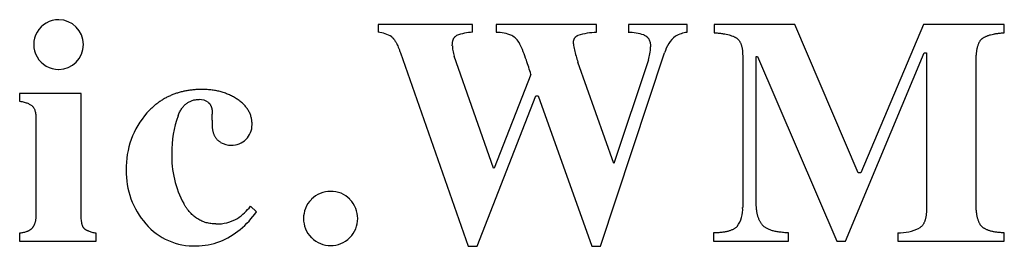
# Model space of a CAD drawing. Units: millimetres. Extents: x 13 to 280, y 35 to 194.
# Drawn here: x 181 to 182, y 102 to 102 of the extents above; entities that cross this region are included whole.
import ezdxf

# ---------------------------------------------------------------- set-up
doc = ezdxf.new("R2010")
doc.units = ezdxf.units.MM
doc.layers.add('Default', color=7, linetype='Continuous')
doc.layers.add('IMET00055', color=7, linetype='Continuous')

# ---------------------------------------------------------------- blocks, each defined once
blk = doc.blocks.new('SE')
at = {"layer": 'IMET00055', "color": 7, "linetype": 'Continuous'}
for p, q in [((181.616, 102.2785), (181.5109, 102.2785)), ((181.5109, 102.2785), (181.5109, 102.2698)), ((181.616, 102.2698), (181.616, 102.2785)), ((181.754, 102.2785), (181.6424, 102.2785)), ((181.6424, 102.2785), (181.6424, 102.2698)), ((181.754, 102.2698), (181.754, 102.2785)), ((181.855, 102.2785), (181.7896, 102.2785)), ((181.7896, 102.2785), (181.7896, 102.2698)), ((181.855, 102.2698), (181.855, 102.2785)), ((181.9752, 102.2785), (181.8852, 102.2785)), ((181.8852, 102.2785), (181.8852, 102.2694)), ((182.0455, 102.1132), (181.9752, 102.2785)), ((182.1183, 102.2785), (182.0485, 102.1132)), ((182.2084, 102.2785), (182.1183, 102.2785)), ((182.2084, 102.2694), (182.2084, 102.2785)), ((181.5358, 102.2469), (181.6113, 102.0312)), ((181.6394, 102.1182), (181.5956, 102.2432)), ((181.7585, 102.0312), (181.83, 102.2469)), ((181.8119, 102.239), (181.7736, 102.1237)), ((181.917, 102.2443), (181.917, 102.0746)), ((181.932, 102.0814), (181.932, 102.2429)), ((181.932, 102.2429), (181.9335, 102.2429)), ((181.9335, 102.2429), (182.022, 102.0371)), ((182.0315, 102.0371), (182.1191, 102.2471)), ((182.1191, 102.2471), (182.1217, 102.2471)), ((182.1217, 102.2471), (182.1217, 102.0725)), ((181.7736, 102.1237), (181.7334, 102.2366)), ((182.177, 102.0788), (182.177, 102.2368)), ((181.681, 102.2228), (181.6401, 102.1182)), ((181.1802, 102.2016), (181.1116, 102.2016)), ((181.1116, 102.2016), (181.1116, 102.193)), ((181.1802, 102.0659), (181.1802, 102.2016)), ((181.6213, 102.0312), (181.6867, 102.1989)), ((181.6867, 102.1989), (181.6891, 102.1989)), ((181.6891, 102.1989), (181.7491, 102.0312)), ((181.1298, 102.1723), (181.1298, 102.0673)), ((181.6401, 102.1182), (181.6394, 102.1182)), ((182.0485, 102.1132), (182.0455, 102.1132)), ((181.3754, 102.0697), (181.3688, 102.0758)), ((181.1116, 102.0457), (181.1116, 102.0371)), ((181.1968, 102.0371), (181.1968, 102.0457)), ((181.8843, 102.0462), (181.8843, 102.0371)), ((181.9679, 102.0371), (181.9679, 102.0462)), ((182.0898, 102.0462), (182.0898, 102.0371)), ((182.2084, 102.0371), (182.2084, 102.0462)), ((181.1116, 102.0371), (181.1968, 102.0371)), ((181.6113, 102.0312), (181.6213, 102.0312)), ((181.7491, 102.0312), (181.7585, 102.0312)), ((181.8843, 102.0371), (181.9679, 102.0371)), ((182.022, 102.0371), (182.0315, 102.0371)), ((182.0898, 102.0371), (182.2084, 102.0371))]:
    blk.add_line(p, q, dxfattribs=at)
for centre, radius, start, end in [((181.155, 102.2562), 0.0277, 89.9632, 270.0368), ((181.1549, 102.2562), 0.0277, 270.3576, 89.6424), ((181.5086, 102.2382), 0.0317, 56.5754, 85.8449), ((181.6183, 102.2143), 0.0556, 92.3396, 111.0662), ((181.6418, 102.222), 0.0478, 67.9496, 89.2921), ((181.6468, 102.2447), 0.0252, 30.2669, 59.0844), ((181.7568, 102.1876), 0.0822, 91.945, 106.4494), ((181.7896, 102.2152), 0.0545, 71.5778, 90.0329), ((181.8639, 102.2381), 0.035, 128.2479, 165.452), ((181.8584, 102.2378), 0.0321, 96.1835, 120.2503), ((181.6441, 102.2572), 0.0506, 182.5785, 188.6384), ((181.5442, 102.1968), 0.1383, 17.659, 25.967), ((181.7911, 102.2641), 0.0631, 186.4675, 192.6618), ((181.9016, 102.2921), 0.1771, 193.6668, 198.2817), ((181.7728, 102.2534), 0.0415, 349.4741, 0.4942), ((181.6419, 102.258), 0.0486, 189.957, 197.7094), ((181.4978, 102.1743), 0.1895, 14.8379, 19.8968), ((181.7606, 102.2559), 0.054, 341.7731, 349.1425), ((181.3117, 102.1785), 0.0164, 51.9641, 90.5844), ((181.323, 102.1186), 0.0927, 138.6302, 181.4162), ((181.3973, 102.137), 0.1163, 160.0287, 181.0079), ((181.2086, 102.1784), 0.1176, 356.8791, 0.0659), ((181.4128, 102.1664), 0.0869, 176.3139, 179.3639), ((181.3478, 102.1667), 0.0227, 268.7571, 0.3748), ((181.3468, 102.166), 0.022, 238.9849, 271.3621), ((181.3914, 102.1314), 0.1104, 178.1299, 208.4304), ((181.3174, 102.114), 0.0871, 178.4691, 221.4703), ((181.4575, 102.0634), 0.029, 88.9641, 135.8432), ((181.4585, 102.0634), 0.0291, 44.1625, 91.0302), ((181.3118, 102.1233), 0.0742, 304.8145, 320.2064), ((181.458, 102.0622), 0.0302, 135.0219, 224.9781), ((181.458, 102.0622), 0.0302, 315.0221, 44.9779), ((181.8854, 102.0722), 0.0316, 323.5254, 4.3348), ((181.2998, 102.1207), 0.0911, 292.4227, 326.0226), ((181.3061, 102.1031), 0.0715, 220.9512, 271.7527), ((181.3314, 102.1002), 0.0441, 268.2479, 300.9938), ((182.0911, 102.0965), 0.0503, 268.4683, 296.6336), ((181.3087, 102.1052), 0.0735, 269.651, 290.6246), ((181.458, 102.0623), 0.0302, 225.0221, 314.9779)]:
    blk.add_arc(centre, radius, start, end, dxfattribs=at)
for points, knots in [([(181.526, 102.2646), (181.5262, 102.2645), (181.5267, 102.2641), (181.5273, 102.2635), (181.5279, 102.2628), (181.5285, 102.2621), (181.5291, 102.2613), (181.5297, 102.2603), (181.5303, 102.2594), (181.5312, 102.2579), (181.5322, 102.2559), (181.5334, 102.2532), (181.5346, 102.2501), (181.5354, 102.248), (181.5358, 102.2469)], [0, 0, 0, 0, 0.03897, 0.08055, 0.124928, 0.172257, 0.222661, 0.276246, 0.333097, 0.393287, 0.523901, 0.668485, 0.827313, 1, 1, 1, 1]), ([(181.5935, 102.2549), (181.5935, 102.2553), (181.5935, 102.256), (181.5936, 102.257), (181.5937, 102.258), (181.5938, 102.2589), (181.594, 102.2598), (181.5942, 102.2606), (181.5944, 102.2614), (181.5947, 102.2621), (181.595, 102.2628), (181.5954, 102.2634), (181.5958, 102.264), (181.5962, 102.2645), (181.5967, 102.265), (181.5972, 102.2654), (181.5977, 102.2658), (181.5981, 102.266), (181.5983, 102.2661)], [0, 0, 0, 0, 0.083263, 0.162806, 0.238751, 0.31124, 0.380435, 0.446523, 0.509718, 0.570267, 0.62845, 0.684581, 0.739011, 0.792127, 0.844342, 0.896094, 0.94783, 1, 1, 1, 1]), ([(181.7284, 102.257), (181.7284, 102.2573), (181.7284, 102.2579), (181.7284, 102.2588), (181.7285, 102.2596), (181.7287, 102.2604), (181.7288, 102.2611), (181.7291, 102.2618), (181.7293, 102.2624), (181.7296, 102.2631), (181.73, 102.2636), (181.7304, 102.2642), (181.7308, 102.2647), (181.7312, 102.2651), (181.7317, 102.2655), (181.7323, 102.2659), (181.7329, 102.2662), (181.7333, 102.2664), (181.7335, 102.2665)], [0, 0, 0, 0, 0.0781, 0.152803, 0.224297, 0.292796, 0.358544, 0.421815, 0.48292, 0.542202, 0.600035, 0.656825, 0.712998, 0.768996, 0.825265, 0.882244, 0.940356, 1, 1, 1, 1]), ([(181.8068, 102.267), (181.8071, 102.2668), (181.8077, 102.2666), (181.8086, 102.2661), (181.8094, 102.2655), (181.8101, 102.2649), (181.8108, 102.2643), (181.8114, 102.2636), (181.812, 102.2628), (181.8125, 102.262), (181.8129, 102.2612), (181.8133, 102.2602), (181.8136, 102.2593), (181.8139, 102.2583), (181.8141, 102.2572), (181.8142, 102.2561), (181.8143, 102.2549), (181.8143, 102.2541), (181.8143, 102.2537)], [0, 0, 0, 0, 0.062157, 0.122623, 0.181744, 0.23989, 0.29745, 0.354824, 0.412416, 0.470626, 0.52984, 0.590427, 0.652729, 0.717061, 0.78371, 0.852934, 0.924963, 1, 1, 1, 1]), ([(181.8852, 102.2694), (181.8866, 102.2693), (181.8894, 102.2691), (181.8933, 102.2686), (181.8969, 102.268), (181.9002, 102.2673), (181.9031, 102.2665), (181.9054, 102.2658), (181.907, 102.2651), (181.908, 102.2646), (181.9091, 102.264), (181.9097, 102.2637), (181.91, 102.2635)], [0, 0, 0, 0, 0.167181, 0.321711, 0.463789, 0.593672, 0.711696, 0.818308, 0.867527, 0.914138, 0.958254, 1, 1, 1, 1]), ([(181.91, 102.2635), (181.9103, 102.2633), (181.9108, 102.2629), (181.9116, 102.2622), (181.9124, 102.2614), (181.913, 102.2605), (181.9137, 102.2596), (181.9142, 102.2586), (181.9148, 102.2575), (181.9152, 102.2564), (181.9156, 102.2551), (181.916, 102.2538), (181.9163, 102.2524), (181.9165, 102.251), (181.9167, 102.2494), (181.9169, 102.2478), (181.9169, 102.2461), (181.9169, 102.2449), (181.917, 102.2443)], [0, 0, 0, 0, 0.049221, 0.098727, 0.148918, 0.200178, 0.252867, 0.307317, 0.363828, 0.42267, 0.484081, 0.548271, 0.615422, 0.685697, 0.759233, 0.836154, 0.916565, 1, 1, 1, 1]), ([(182.177, 102.2368), (182.177, 102.2385), (182.177, 102.2409), (182.1772, 102.244), (182.1774, 102.2461), (182.1776, 102.2482), (182.1779, 102.2501), (182.1782, 102.2519), (182.1786, 102.2536), (182.1791, 102.2552), (182.1796, 102.2566), (182.1801, 102.2579), (182.1807, 102.2591), (182.1813, 102.2602), (182.182, 102.2612), (182.1828, 102.262), (182.1833, 102.2625), (182.1836, 102.2628)], [0, 0, 0, 0, 0.178989, 0.262058, 0.340908, 0.415604, 0.48622, 0.552846, 0.615587, 0.67457, 0.729947, 0.781903, 0.830662, 0.876494, 0.919725, 0.960742, 1, 1, 1, 1]), ([(182.1836, 102.2628), (182.1839, 102.263), (182.1845, 102.2634), (182.1855, 102.264), (182.1865, 102.2646), (182.1877, 102.2652), (182.1889, 102.2657), (182.1902, 102.2662), (182.1916, 102.2667), (182.1937, 102.2672), (182.1965, 102.2679), (182.2001, 102.2685), (182.2041, 102.2691), (182.2069, 102.2693), (182.2084, 102.2694)], [0, 0, 0, 0, 0.041824, 0.085836, 0.132222, 0.18114, 0.232725, 0.287094, 0.344343, 0.404559, 0.534155, 0.676371, 0.831562, 1, 1, 1, 1]), ([(181.3151, 102.2061), (181.3135, 102.2061), (181.3103, 102.2061), (181.3057, 102.2058), (181.3012, 102.2052), (181.2968, 102.2045), (181.2925, 102.2036), (181.2883, 102.2025), (181.2843, 102.2011), (181.2804, 102.1996), (181.2766, 102.1979), (181.2729, 102.1959), (181.2693, 102.1938), (181.2659, 102.1914), (181.2626, 102.1888), (181.2594, 102.186), (181.2563, 102.1831), (181.2544, 102.1809), (181.2534, 102.1799)], [0, 0, 0, 0, 0.068769, 0.135925, 0.20161, 0.265973, 0.329175, 0.391383, 0.452774, 0.513533, 0.573849, 0.633915, 0.693929, 0.754087, 0.814583, 0.87561, 0.937356, 1, 1, 1, 1]), ([(181.3705, 102.1669), (181.3705, 102.1683), (181.3704, 102.1711), (181.3696, 102.1751), (181.3683, 102.179), (181.3665, 102.1827), (181.3641, 102.1861), (181.3613, 102.1894), (181.3579, 102.1924), (181.354, 102.1952), (181.3499, 102.1978), (181.3455, 102.2), (181.3408, 102.2019), (181.3361, 102.2034), (181.3311, 102.2047), (181.3259, 102.2055), (181.3205, 102.206), (181.3169, 102.2061), (181.3151, 102.2061)], [0, 0, 0, 0, 0.056147, 0.110559, 0.164189, 0.218031, 0.273066, 0.330215, 0.390302, 0.454036, 0.51965, 0.585222, 0.651165, 0.717883, 0.785768, 0.855189, 0.926494, 1, 1, 1, 1]), ([(181.288, 102.1767), (181.2883, 102.1775), (181.2889, 102.1789), (181.2899, 102.181), (181.291, 102.1829), (181.2921, 102.1847), (181.2933, 102.1863), (181.2946, 102.1878), (181.2959, 102.1892), (181.2974, 102.1904), (181.2989, 102.1915), (181.3005, 102.1924), (181.3022, 102.1932), (181.3039, 102.1939), (181.3057, 102.1944), (181.3076, 102.1947), (181.3096, 102.1949), (181.3109, 102.195), (181.3116, 102.195)], [0, 0, 0, 0, 0.074703, 0.146288, 0.214981, 0.281041, 0.344756, 0.406448, 0.466474, 0.525218, 0.583091, 0.640525, 0.697957, 0.755829, 0.814571, 0.874595, 0.936286, 1, 1, 1, 1]), ([(181.1116, 102.193), (181.1125, 102.1929), (181.1142, 102.1926), (181.1165, 102.192), (181.1187, 102.1914), (181.1206, 102.1907), (181.1223, 102.1899), (181.1238, 102.1891), (181.1251, 102.1882), (181.1261, 102.1872), (181.127, 102.186), (181.1278, 102.1847), (181.1284, 102.1832), (181.1289, 102.1814), (181.1293, 102.1794), (181.1296, 102.1772), (181.1297, 102.1748), (181.1298, 102.1732), (181.1298, 102.1723)], [0, 0, 0, 0, 0.083918, 0.161344, 0.232448, 0.29745, 0.35664, 0.4104, 0.459244, 0.503855, 0.548119, 0.596105, 0.648716, 0.706636, 0.770382, 0.84034, 0.916805, 1, 1, 1, 1]), ([(181.3219, 102.1915), (181.322, 102.1913), (181.3224, 102.191), (181.3229, 102.1905), (181.3234, 102.19), (181.3238, 102.1894), (181.3242, 102.1887), (181.3245, 102.188), (181.3249, 102.1873), (181.3251, 102.1865), (181.3254, 102.1857), (181.3256, 102.1848), (181.3258, 102.1839), (181.326, 102.1829), (181.3261, 102.1819), (181.3262, 102.1808), (181.3262, 102.1797), (181.3262, 102.179), (181.3262, 102.1786)], [0, 0, 0, 0, 0.049712, 0.099928, 0.150967, 0.203137, 0.256724, 0.311995, 0.369191, 0.428531, 0.490212, 0.554409, 0.621277, 0.690954, 0.763563, 0.839212, 0.917996, 1, 1, 1, 1]), ([(181.3259, 102.1674), (181.3259, 102.1668), (181.3259, 102.1656), (181.326, 102.1639), (181.3262, 102.1623), (181.3265, 102.1607), (181.3268, 102.1592), (181.3272, 102.1577), (181.3277, 102.1563), (181.3283, 102.155), (181.3289, 102.1538), (181.3296, 102.1526), (181.3304, 102.1515), (181.3313, 102.1505), (181.3322, 102.1496), (181.3332, 102.1487), (181.3343, 102.1479), (181.3351, 102.1474), (181.3355, 102.1472)], [0, 0, 0, 0, 0.076348, 0.149825, 0.220584, 0.2888, 0.354666, 0.418398, 0.480231, 0.540426, 0.599265, 0.65705, 0.714097, 0.77074, 0.827315, 0.884162, 0.941616, 1, 1, 1, 1]), ([(181.3301, 102.0561), (181.3291, 102.0562), (181.3273, 102.0562), (181.3246, 102.0565), (181.322, 102.0569), (181.3194, 102.0575), (181.3169, 102.0583), (181.3145, 102.0593), (181.3121, 102.0605), (181.3099, 102.0618), (181.3076, 102.0633), (181.3055, 102.065), (181.3035, 102.0668), (181.3015, 102.0689), (181.2996, 102.0711), (181.2977, 102.0735), (181.296, 102.0761), (181.2949, 102.0779), (181.2943, 102.0788)], [0, 0, 0, 0, 0.062383, 0.123405, 0.183345, 0.242495, 0.301159, 0.35965, 0.418282, 0.477368, 0.537214, 0.598113, 0.660346, 0.724174, 0.78984, 0.857567, 0.927559, 1, 1, 1, 1]), ([(181.9386, 102.0553), (181.9383, 102.0557), (181.9378, 102.0564), (181.937, 102.0575), (181.9363, 102.0587), (181.9357, 102.06), (181.9351, 102.0614), (181.9345, 102.0629), (181.934, 102.0644), (181.9336, 102.066), (181.9332, 102.0676), (181.9329, 102.0694), (181.9326, 102.0712), (181.9324, 102.0731), (181.9322, 102.0751), (181.932, 102.0771), (181.932, 102.0792), (181.932, 102.0807), (181.932, 102.0814)], [0, 0, 0, 0, 0.048704, 0.098566, 0.149777, 0.202514, 0.256939, 0.313201, 0.371434, 0.431757, 0.494279, 0.559097, 0.6263, 0.695966, 0.768164, 0.842958, 0.920406, 1, 1, 1, 1]), ([(182.1836, 102.053), (182.1833, 102.0533), (182.1828, 102.0538), (182.182, 102.0547), (182.1813, 102.0558), (182.1807, 102.0569), (182.1801, 102.0582), (182.1796, 102.0595), (182.1791, 102.061), (182.1786, 102.0625), (182.1782, 102.0642), (182.1779, 102.066), (182.1776, 102.0679), (182.1774, 102.0698), (182.1772, 102.0719), (182.1771, 102.0741), (182.177, 102.0764), (182.177, 102.078), (182.177, 102.0788)], [0, 0, 0, 0, 0.041956, 0.085546, 0.131126, 0.179007, 0.229457, 0.282707, 0.338951, 0.398356, 0.461063, 0.527191, 0.596843, 0.670105, 0.747054, 0.827753, 0.91226, 1, 1, 1, 1]), ([(181.1298, 102.0673), (181.1298, 102.0668), (181.1298, 102.0658), (181.1297, 102.0644), (181.1296, 102.063), (181.1295, 102.0617), (181.1293, 102.0604), (181.1291, 102.0592), (181.1288, 102.0581), (181.1285, 102.057), (181.1281, 102.0559), (181.1277, 102.055), (181.1273, 102.0541), (181.1268, 102.0532), (181.1263, 102.0524), (181.1258, 102.0517), (181.1252, 102.051), (181.1248, 102.0506), (181.1245, 102.0504)], [0, 0, 0, 0, 0.082212, 0.161268, 0.237239, 0.310207, 0.380263, 0.447511, 0.512067, 0.574064, 0.63365, 0.690993, 0.746281, 0.799725, 0.851556, 0.902027, 0.951416, 1, 1, 1, 1]), ([(181.1837, 102.0509), (181.1835, 102.0511), (181.1832, 102.0514), (181.1828, 102.0519), (181.1825, 102.0524), (181.1821, 102.0531), (181.1818, 102.0538), (181.1815, 102.0546), (181.1813, 102.0554), (181.181, 102.0563), (181.1808, 102.0573), (181.1807, 102.0583), (181.1805, 102.0594), (181.1803, 102.061), (181.1802, 102.0632), (181.1802, 102.065), (181.1802, 102.0659)], [0, 0, 0, 0, 0.039094, 0.080223, 0.12376, 0.170021, 0.21927, 0.271725, 0.327566, 0.386943, 0.449979, 0.516779, 0.58743, 0.662004, 0.823151, 1, 1, 1, 1]), ([(182.1217, 102.0725), (182.1217, 102.0719), (182.1217, 102.0706), (182.1216, 102.0687), (182.1214, 102.0669), (182.1212, 102.0652), (182.1209, 102.0635), (182.1206, 102.062), (182.1202, 102.0605), (182.1197, 102.0592), (182.1192, 102.0579), (182.1186, 102.0567), (182.1179, 102.0556), (182.1172, 102.0546), (182.1164, 102.0537), (182.1156, 102.0529), (182.1147, 102.0521), (182.114, 102.0517), (182.1137, 102.0515)], [0, 0, 0, 0, 0.084369, 0.165032, 0.242089, 0.315655, 0.385863, 0.452867, 0.516842, 0.577991, 0.636543, 0.692763, 0.746947, 0.799427, 0.850568, 0.900764, 0.950431, 1, 1, 1, 1]), ([(181.9108, 102.0534), (181.9106, 102.0531), (181.91, 102.0526), (181.9091, 102.0518), (181.908, 102.051), (181.9069, 102.0503), (181.9056, 102.0497), (181.9042, 102.0491), (181.9027, 102.0485), (181.9011, 102.0481), (181.8994, 102.0476), (181.8976, 102.0473), (181.8957, 102.047), (181.8936, 102.0467), (181.8915, 102.0465), (181.8892, 102.0463), (181.8868, 102.0462), (181.8852, 102.0462), (181.8843, 102.0462)], [0, 0, 0, 0, 0.042031, 0.085621, 0.131145, 0.178928, 0.229254, 0.282367, 0.338472, 0.397745, 0.460336, 0.526372, 0.595959, 0.669192, 0.746148, 0.826897, 0.911499, 1, 1, 1, 1]), ([(181.9679, 102.0462), (181.967, 102.0462), (181.9651, 102.0463), (181.9625, 102.0465), (181.96, 102.0468), (181.9576, 102.0471), (181.9553, 102.0474), (181.9532, 102.0479), (181.9511, 102.0483), (181.9492, 102.0489), (181.9475, 102.0495), (181.9458, 102.0501), (181.9443, 102.0509), (181.9429, 102.0516), (181.9416, 102.0525), (181.9405, 102.0533), (181.9395, 102.0543), (181.9389, 102.055), (181.9386, 102.0553)], [0, 0, 0, 0, 0.088094, 0.172327, 0.252754, 0.329435, 0.402441, 0.471854, 0.537768, 0.600295, 0.659565, 0.715731, 0.768972, 0.819499, 0.867559, 0.913437, 0.957462, 1, 1, 1, 1]), ([(182.2084, 102.0462), (182.2069, 102.0463), (182.2041, 102.0464), (182.2007, 102.0468), (182.1982, 102.0471), (182.1964, 102.0475), (182.1947, 102.0478), (182.1931, 102.0482), (182.1916, 102.0487), (182.1902, 102.0492), (182.1889, 102.0497), (182.1877, 102.0503), (182.1865, 102.0509), (182.1855, 102.0515), (182.1845, 102.0522), (182.1839, 102.0527), (182.1836, 102.053)], [0, 0, 0, 0, 0.166826, 0.320464, 0.392469, 0.461341, 0.527149, 0.589977, 0.649916, 0.707073, 0.761573, 0.813558, 0.863192, 0.910663, 0.956186, 1, 1, 1, 1]), ([(181.1245, 102.0504), (181.1244, 102.0503), (181.1241, 102.05), (181.1236, 102.0496), (181.123, 102.0492), (181.1224, 102.0489), (181.1218, 102.0486), (181.1211, 102.0482), (181.1203, 102.0479), (181.1193, 102.0475), (181.1178, 102.047), (181.1159, 102.0465), (181.1138, 102.0461), (181.1124, 102.0458), (181.1116, 102.0457)], [0, 0, 0, 0, 0.043205, 0.088476, 0.135972, 0.185833, 0.238179, 0.293114, 0.350728, 0.411101, 0.540372, 0.681394, 0.834514, 1, 1, 1, 1]), ([(181.1968, 102.0457), (181.196, 102.0458), (181.1945, 102.0461), (181.1924, 102.0467), (181.1905, 102.0473), (181.189, 102.0478), (181.1879, 102.0483), (181.1872, 102.0486), (181.1865, 102.049), (181.1858, 102.0493), (181.1852, 102.0497), (181.1846, 102.0501), (181.1841, 102.0505), (181.1838, 102.0508), (181.1837, 102.0509)], [0, 0, 0, 0, 0.165427, 0.318526, 0.45956, 0.588864, 0.649257, 0.706892, 0.761846, 0.814207, 0.864076, 0.911572, 0.956831, 1, 1, 1, 1])]:
    blk.add_open_spline(points, degree=3, knots=knots, dxfattribs=at)

msp = doc.modelspace()

# ---------------------------------------------------------------- block references
at = {"layer": 'Default'}
msp.add_blockref('SE', (0, 0), dxfattribs=at)

doc.saveas('drawing.dxf')
